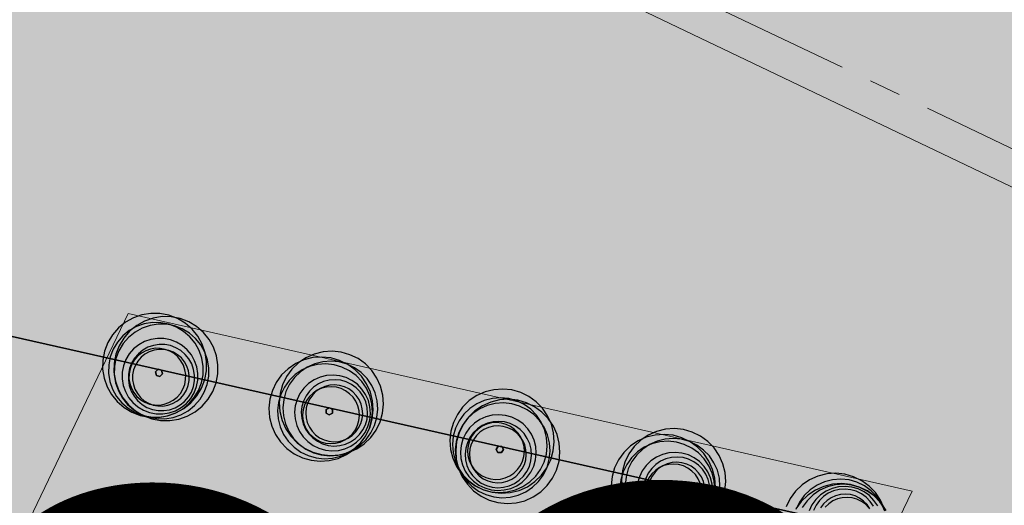
# Model space of a CAD drawing. Units: millimetres. Extents: x 1694674 to 1698329, y 4930842 to 4933174.
# Drawn here: x 1695999 to 1696031, y 4932066 to 4932081 of the extents above; entities that cross this region are included whole.
import ezdxf

# ---------------------------------------------------------------- set-up
doc = ezdxf.new("R2010")
doc.units = ezdxf.units.MM
doc.linetypes.add('CONTINUA', pattern=[0])
doc.linetypes.add('TRATTO-PUNTO2_S5', pattern=[11, 8, -1, 1, -1])
for name, color, linetype in [('AMBITI retini', 7, 'CONTINUA'), ('EDIFICI retini', 7, 'CONTINUA'), ('Particelle', 7, 'Continuous'), ('TESTI', 3, 'CONTINUA')]:
    doc.layers.add(name, color=color, linetype=linetype)
for name, color, linetype, lineweight in [('EDIFICI viste', 4, 'CONTINUA', 15), ('SISTEMAZIONI ESTERNE percorsi', 1, 'CONTINUA', 15), ('SISTEMAZIONI ESTERNE verde', 3, 'CONTINUA', 15), ('Vani', 7, 'CONTINUA', 15)]:
    doc.layers.add(name, color=color, linetype=linetype, lineweight=lineweight)
doc.styles.get("Standard").update_dxf_attribs({"font": 'arial.ttf'})

msp = doc.modelspace()

# ---------------------------------------------------------------- hatches: boundary and pattern name
at = {"layer": 'AMBITI retini', "linetype": 'CONTINUA', "lineweight": 15}
for color, points in [(30, [(1695934.776, 4932111.406), (1695991.926, 4932084.024), (1695981.164, 4932061.792), (1696050.898, 4932028.381), (1696021.848, 4931900.92), (1696004.15, 4931823.265), (1696011.482, 4931820.081), (1696014.766, 4931834.597), (1696064.244, 4932052.312), (1696065.128, 4932056.214), (1696069.613, 4932055.203), (1696070.874, 4932057.842), (1695998.383, 4932092.573), (1696055.299, 4932211.367), (1696053.875, 4932212), (1696015.875, 4932229.5), (1696001.625, 4932234), (1695995.34, 4932237.809), (1695995.34, 4932237.809)]), (4, [(1696048.119, 4932166.3), (1696048.123, 4932166.309), (1696036.398, 4932171.916), (1695998.383, 4932092.573), (1696070.874, 4932057.842), (1696098.77, 4932116.219), (1696049.697, 4932139.731), (1696059.755, 4932160.725), (1696048.122, 4932166.299)])]:
    msp.add_hatch(color=color, dxfattribs=at).paths.add_polyline_path(points)
at = {"layer": 'EDIFICI retini', "linetype": 'CONTINUA', "lineweight": 15}
h = msp.add_hatch(color=255, dxfattribs=at)
h.paths.add_polyline_path([(1696051.049, 4932139.083), (1696044.286, 4932142.324), (1696038.424, 4932145.132), (1696038.063, 4932145.305), (1696010.107, 4932086.956), (1696015.473, 4932084.385), (1696016.337, 4932086.189), (1696016.427, 4932086.146), (1696015.088, 4932083.35), (1696036.732, 4932072.98), (1696038.071, 4932075.776), (1696038.161, 4932075.733), (1696037.297, 4932073.929), (1696040.273, 4932072.503), (1696041.138, 4932074.307), (1696042.039, 4932073.875), (1696041.175, 4932072.071), (1696053.26, 4932066.281), (1696054.578, 4932069.032), (1696053.495, 4932069.55), (1696053.539, 4932069.64), (1696055.613, 4932068.647), (1696057.838, 4932073.291), (1696041.154, 4932081.285), (1696040.884, 4932081.414), (1696040.793, 4932081.457), (1696024.964, 4932089.042), (1696027.038, 4932093.37), (1696027.04, 4932093.369), (1696041.71, 4932123.987), (1696042.077, 4932124.753), (1696054.703, 4932118.704), (1696055.063, 4932118.531), (1696062.322, 4932133.682), (1696061.962, 4932133.855)])
h.paths.add_polyline_path([(1696056.889, 4932073.856), (1696073.913, 4932109.389), (1696073.553, 4932109.562), (1696042.124, 4932124.62), (1696025.1, 4932089.087)])
h.paths.add_polyline_path([(1696042.312, 4932124.086), (1696073.38, 4932109.201), (1696073.38, 4932109.201)], flags=16)

# ---------------------------------------------------------------- linework, layer by layer
at = {"layer": 'EDIFICI viste', "linetype": 'CONTINUA', "lineweight": 20}
msp.add_line((1696036.732, 4932072.98), (1696015.088, 4932083.35), dxfattribs=at)
at = {"layer": 'Particelle'}
for points in [[(1696050.986, 4932206.031), (1695986.994, 4932073.835), (1696065.128, 4932056.214), (1696069.613, 4932055.203), (1696130.698, 4932183.035), (1696129.375, 4932183.5), (1696122.75, 4932186), (1696094.125, 4932195), (1696062.875, 4932208), (1696053.875, 4932212), (1696050.986, 4932206.031)], [(1695955.25, 4931844.5), (1696011.482, 4931820.081), (1696014.766, 4931834.597), (1696064.244, 4932052.312), (1696065.128, 4932056.214), (1695986.994, 4932073.835), (1695943.75, 4931984.5), (1695929.625, 4931955.5), (1695838.625, 4931882.5), (1695837.875, 4931882), (1695832.938, 4931878.089), (1695825.25, 4931872), (1695831.375, 4931874.5), (1695836, 4931877.5), (1695848.875, 4931881), (1695863.625, 4931881.5), (1695877.5, 4931878), (1695955.125, 4931844.5), (1695955.25, 4931844.5)]]:
    msp.add_lwpolyline(points, close=True, dxfattribs=at)
at = {"layer": 'SISTEMAZIONI ESTERNE percorsi', "linetype": 'CONTINUA', "lineweight": 15}
for p, q in [((1696002.851, 4932071.811), (1695994.898, 4932055.212)), ((1695994.898, 4932055.212), (1696002.851, 4932071.811)), ((1696027.657, 4932066.191), (1696002.851, 4932071.811)), ((1696002.851, 4932071.811), (1696027.657, 4932066.191)), ((1696017.263, 4932044.496), (1696027.657, 4932066.191)), ((1696027.657, 4932066.191), (1696017.263, 4932044.496))]:
    msp.add_line(p, q, dxfattribs=at)
at = {"layer": 'SISTEMAZIONI ESTERNE verde', "linetype": 'CONTINUA', "lineweight": -3}
for points in [[(1696005.275, 4932069.72), (1696005.33, 4932070.002), (1696005.334, 4932070.29), (1696005.289, 4932070.574), (1696005.195, 4932070.846), (1696005.055, 4932071.097), (1696004.873, 4932071.32), (1696004.656, 4932071.509), (1696004.409, 4932071.656), (1696004.14, 4932071.759), (1696003.858, 4932071.813), (1696003.57, 4932071.818), (1696003.286, 4932071.772), (1696003.015, 4932071.678), (1696002.763, 4932071.538), (1696002.54, 4932071.357), (1696002.352, 4932071.14), (1696002.204, 4932070.893), (1696002.101, 4932070.624), (1696002.047, 4932070.342), (1696002.043, 4932070.054), (1696002.088, 4932069.77), (1696002.182, 4932069.498), (1696002.322, 4932069.247), (1696002.503, 4932069.024), (1696002.721, 4932068.835), (1696002.968, 4932068.688), (1696003.236, 4932068.585), (1696003.519, 4932068.531), (1696003.806, 4932068.526), (1696004.09, 4932068.572), (1696004.362, 4932068.666), (1696004.613, 4932068.806), (1696004.837, 4932068.987), (1696005.025, 4932069.204), (1696005.173, 4932069.451)], [(1696005.17, 4932069.621), (1696005.22, 4932069.878), (1696005.224, 4932070.139), (1696005.182, 4932070.397), (1696005.097, 4932070.644), (1696004.97, 4932070.873), (1696004.805, 4932071.076), (1696004.607, 4932071.247), (1696004.383, 4932071.381), (1696004.139, 4932071.474), (1696003.882, 4932071.524), (1696003.62, 4932071.528), (1696003.362, 4932071.487), (1696003.115, 4932071.401), (1696002.887, 4932071.274), (1696002.684, 4932071.109), (1696002.513, 4932070.911), (1696002.378, 4932070.687), (1696002.285, 4932070.443), (1696002.236, 4932070.186), (1696002.231, 4932069.925), (1696002.273, 4932069.666), (1696002.358, 4932069.419), (1696002.486, 4932069.191), (1696002.65, 4932068.988), (1696002.848, 4932068.817), (1696003.072, 4932068.682), (1696003.317, 4932068.589), (1696003.573, 4932068.54), (1696003.835, 4932068.536), (1696004.093, 4932068.577), (1696004.34, 4932068.662), (1696004.569, 4932068.79), (1696004.771, 4932068.955), (1696004.943, 4932069.152), (1696005.077, 4932069.376)], [(1696005.633, 4932069.618), (1696005.688, 4932069.9), (1696005.692, 4932070.188), (1696005.647, 4932070.472), (1696005.553, 4932070.744), (1696005.413, 4932070.995), (1696005.232, 4932071.218), (1696005.014, 4932071.406), (1696004.767, 4932071.554), (1696004.499, 4932071.657), (1696004.216, 4932071.711), (1696003.929, 4932071.716), (1696003.645, 4932071.67), (1696003.373, 4932071.576), (1696003.122, 4932071.436), (1696002.898, 4932071.255), (1696002.71, 4932071.037), (1696002.562, 4932070.791), (1696002.46, 4932070.522), (1696002.405, 4932070.24), (1696002.401, 4932069.952), (1696002.446, 4932069.668), (1696002.54, 4932069.396), (1696002.68, 4932069.145), (1696002.862, 4932068.922), (1696003.079, 4932068.733), (1696003.326, 4932068.586), (1696003.595, 4932068.483), (1696003.877, 4932068.429), (1696004.165, 4932068.424), (1696004.449, 4932068.47), (1696004.72, 4932068.564), (1696004.972, 4932068.704), (1696005.195, 4932068.885), (1696005.383, 4932069.102), (1696005.531, 4932069.349)], [(1696005.352, 4932069.569), (1696005.401, 4932069.826), (1696005.405, 4932070.087), (1696005.364, 4932070.345), (1696005.278, 4932070.593), (1696005.151, 4932070.821), (1696004.986, 4932071.024), (1696004.789, 4932071.195), (1696004.564, 4932071.329), (1696004.32, 4932071.423), (1696004.063, 4932071.472), (1696003.802, 4932071.476), (1696003.544, 4932071.435), (1696003.297, 4932071.349), (1696003.068, 4932071.222), (1696002.865, 4932071.057), (1696002.694, 4932070.86), (1696002.56, 4932070.635), (1696002.466, 4932070.391), (1696002.417, 4932070.134), (1696002.413, 4932069.873), (1696002.454, 4932069.615), (1696002.54, 4932069.368), (1696002.667, 4932069.139), (1696002.832, 4932068.936), (1696003.029, 4932068.765), (1696003.254, 4932068.631), (1696003.498, 4932068.537), (1696003.755, 4932068.488), (1696004.016, 4932068.484), (1696004.274, 4932068.525), (1696004.521, 4932068.611), (1696004.75, 4932068.738), (1696004.953, 4932068.903), (1696005.124, 4932069.1), (1696005.258, 4932069.325)], [(1696005.013, 4932069.502), (1696005.053, 4932069.707), (1696005.056, 4932069.916), (1696005.023, 4932070.123), (1696004.955, 4932070.32), (1696004.853, 4932070.503), (1696004.721, 4932070.665), (1696004.563, 4932070.802), (1696004.384, 4932070.91), (1696004.188, 4932070.984), (1696003.983, 4932071.024), (1696003.774, 4932071.027), (1696003.567, 4932070.994), (1696003.369, 4932070.926), (1696003.187, 4932070.824), (1696003.024, 4932070.692), (1696002.887, 4932070.534), (1696002.78, 4932070.355), (1696002.705, 4932070.159), (1696002.666, 4932069.954), (1696002.662, 4932069.745), (1696002.695, 4932069.538), (1696002.764, 4932069.34), (1696002.866, 4932069.158), (1696002.998, 4932068.995), (1696003.156, 4932068.858), (1696003.335, 4932068.751), (1696003.531, 4932068.676), (1696003.736, 4932068.637), (1696003.945, 4932068.633), (1696004.152, 4932068.667), (1696004.349, 4932068.735), (1696004.532, 4932068.837), (1696004.694, 4932068.969), (1696004.831, 4932069.127), (1696004.939, 4932069.306)], [(1696004.915, 4932069.5), (1696004.95, 4932069.68), (1696004.952, 4932069.863), (1696004.923, 4932070.043), (1696004.864, 4932070.216), (1696004.775, 4932070.376), (1696004.659, 4932070.518), (1696004.521, 4932070.638), (1696004.364, 4932070.732), (1696004.193, 4932070.797), (1696004.013, 4932070.832), (1696003.83, 4932070.835), (1696003.649, 4932070.806), (1696003.476, 4932070.746), (1696003.316, 4932070.657), (1696003.174, 4932070.542), (1696003.055, 4932070.403), (1696002.961, 4932070.246), (1696002.895, 4932070.075), (1696002.861, 4932069.895), (1696002.858, 4932069.712), (1696002.887, 4932069.532), (1696002.947, 4932069.359), (1696003.036, 4932069.199), (1696003.151, 4932069.057), (1696003.289, 4932068.937), (1696003.446, 4932068.843), (1696003.617, 4932068.778), (1696003.797, 4932068.743), (1696003.98, 4932068.74), (1696004.161, 4932068.769), (1696004.334, 4932068.829), (1696004.494, 4932068.918), (1696004.636, 4932069.033), (1696004.756, 4932069.172), (1696004.85, 4932069.329)], [(1696004.641, 4932069.568), (1696004.67, 4932069.722), (1696004.673, 4932069.879), (1696004.648, 4932070.034), (1696004.597, 4932070.182), (1696004.52, 4932070.319), (1696004.421, 4932070.441), (1696004.303, 4932070.543), (1696004.168, 4932070.624), (1696004.022, 4932070.68), (1696003.868, 4932070.71), (1696003.711, 4932070.712), (1696003.556, 4932070.687), (1696003.408, 4932070.636), (1696003.271, 4932070.56), (1696003.149, 4932070.461), (1696003.046, 4932070.342), (1696002.966, 4932070.208), (1696002.91, 4932070.061), (1696002.88, 4932069.907), (1696002.877, 4932069.75), (1696002.902, 4932069.595), (1696002.954, 4932069.447), (1696003.03, 4932069.31), (1696003.129, 4932069.188), (1696003.247, 4932069.085), (1696003.382, 4932069.005), (1696003.528, 4932068.949), (1696003.683, 4932068.919), (1696003.839, 4932068.917), (1696003.994, 4932068.942), (1696004.143, 4932068.993), (1696004.28, 4932069.069), (1696004.401, 4932069.168), (1696004.504, 4932069.287), (1696004.585, 4932069.421)], [(1696004.753, 4932069.536), (1696004.783, 4932069.69), (1696004.786, 4932069.847), (1696004.761, 4932070.002), (1696004.709, 4932070.15), (1696004.633, 4932070.287), (1696004.534, 4932070.409), (1696004.416, 4932070.511), (1696004.281, 4932070.592), (1696004.134, 4932070.648), (1696003.98, 4932070.678), (1696003.824, 4932070.68), (1696003.669, 4932070.655), (1696003.52, 4932070.604), (1696003.383, 4932070.528), (1696003.262, 4932070.429), (1696003.159, 4932070.31), (1696003.078, 4932070.176), (1696003.022, 4932070.029), (1696002.993, 4932069.875), (1696002.99, 4932069.718), (1696003.015, 4932069.563), (1696003.066, 4932069.415), (1696003.143, 4932069.278), (1696003.242, 4932069.156), (1696003.36, 4932069.053), (1696003.495, 4932068.973), (1696003.641, 4932068.917), (1696003.795, 4932068.887), (1696003.952, 4932068.885), (1696004.107, 4932068.909), (1696004.255, 4932068.961), (1696004.392, 4932069.037), (1696004.514, 4932069.136), (1696004.617, 4932069.255), (1696004.697, 4932069.389)], [(1696010.722, 4932069.771), (1696010.56, 4932070.009), (1696010.36, 4932070.216), (1696010.127, 4932070.385), (1696009.869, 4932070.51), (1696009.592, 4932070.589), (1696009.306, 4932070.619), (1696009.019, 4932070.598), (1696008.74, 4932070.528), (1696008.477, 4932070.411), (1696008.239, 4932070.249), (1696008.033, 4932070.049), (1696007.864, 4932069.816), (1696007.738, 4932069.557), (1696007.66, 4932069.281), (1696007.63, 4932068.995), (1696007.651, 4932068.708), (1696007.721, 4932068.429), (1696007.838, 4932068.166), (1696007.999, 4932067.928), (1696008.199, 4932067.722), (1696008.432, 4932067.553), (1696008.691, 4932067.427), (1696008.968, 4932067.349), (1696009.254, 4932067.319), (1696009.541, 4932067.34), (1696009.82, 4932067.41), (1696010.082, 4932067.527), (1696010.32, 4932067.688), (1696010.527, 4932067.888), (1696010.696, 4932068.121), (1696010.821, 4932068.38), (1696010.9, 4932068.657), (1696010.93, 4932068.943), (1696010.909, 4932069.23), (1696010.839, 4932069.509)], [(1696010.396, 4932069.59), (1696010.235, 4932069.828), (1696010.035, 4932070.035), (1696009.802, 4932070.203), (1696009.543, 4932070.329), (1696009.266, 4932070.408), (1696008.98, 4932070.437), (1696008.693, 4932070.417), (1696008.414, 4932070.347), (1696008.152, 4932070.229), (1696007.914, 4932070.068), (1696007.707, 4932069.868), (1696007.539, 4932069.635), (1696007.413, 4932069.376), (1696007.334, 4932069.1), (1696007.305, 4932068.814), (1696007.325, 4932068.527), (1696007.395, 4932068.248), (1696007.513, 4932067.985), (1696007.674, 4932067.747), (1696007.874, 4932067.54), (1696008.107, 4932067.372), (1696008.366, 4932067.246), (1696008.642, 4932067.167), (1696008.928, 4932067.138), (1696009.215, 4932067.158), (1696009.494, 4932067.228), (1696009.757, 4932067.346), (1696009.995, 4932067.507), (1696010.201, 4932067.707), (1696010.37, 4932067.94), (1696010.496, 4932068.199), (1696010.575, 4932068.476), (1696010.604, 4932068.762), (1696010.584, 4932069.049), (1696010.514, 4932069.327)], [(1696010.392, 4932069.446), (1696010.245, 4932069.662), (1696010.063, 4932069.85), (1696009.852, 4932070.003), (1696009.616, 4932070.118), (1696009.365, 4932070.189), (1696009.105, 4932070.216), (1696008.844, 4932070.197), (1696008.591, 4932070.134), (1696008.352, 4932070.027), (1696008.135, 4932069.88), (1696007.948, 4932069.698), (1696007.794, 4932069.487), (1696007.68, 4932069.251), (1696007.608, 4932069), (1696007.581, 4932068.74), (1696007.6, 4932068.479), (1696007.664, 4932068.225), (1696007.771, 4932067.987), (1696007.917, 4932067.77), (1696008.099, 4932067.582), (1696008.311, 4932067.429), (1696008.546, 4932067.315), (1696008.798, 4932067.243), (1696009.058, 4932067.216), (1696009.318, 4932067.235), (1696009.572, 4932067.299), (1696009.811, 4932067.406), (1696010.027, 4932067.552), (1696010.215, 4932067.734), (1696010.368, 4932067.946), (1696010.483, 4932068.181), (1696010.554, 4932068.433), (1696010.581, 4932068.693), (1696010.562, 4932068.953), (1696010.499, 4932069.207)], [(1696010.557, 4932069.537), (1696010.41, 4932069.754), (1696010.228, 4932069.942), (1696010.016, 4932070.095), (1696009.781, 4932070.209), (1696009.53, 4932070.281), (1696009.27, 4932070.308), (1696009.009, 4932070.289), (1696008.755, 4932070.225), (1696008.517, 4932070.119), (1696008.3, 4932069.972), (1696008.112, 4932069.79), (1696007.959, 4932069.578), (1696007.845, 4932069.343), (1696007.773, 4932069.092), (1696007.746, 4932068.832), (1696007.765, 4932068.571), (1696007.829, 4932068.317), (1696007.935, 4932068.078), (1696008.082, 4932067.862), (1696008.264, 4932067.674), (1696008.476, 4932067.521), (1696008.711, 4932067.407), (1696008.962, 4932067.335), (1696009.222, 4932067.308), (1696009.483, 4932067.327), (1696009.737, 4932067.39), (1696009.975, 4932067.497), (1696010.192, 4932067.644), (1696010.38, 4932067.826), (1696010.533, 4932068.038), (1696010.647, 4932068.273), (1696010.719, 4932068.524), (1696010.746, 4932068.784), (1696010.727, 4932069.045), (1696010.663, 4932069.299)], [(1696003.937, 4932069.904), (1696003.909, 4932070.016), (1696003.798, 4932070.048), (1696003.715, 4932069.968), (1696003.743, 4932069.856), (1696003.854, 4932069.824)], [(1696003.909, 4932070.016), (1696003.937, 4932069.904), (1696003.854, 4932069.824), (1696003.743, 4932069.856), (1696003.715, 4932069.968), (1696003.798, 4932070.048)], [(1696003.715, 4932069.968), (1696003.798, 4932070.048), (1696003.798, 4932070.048), (1696003.715, 4932069.968)], [(1696003.743, 4932069.856), (1696003.715, 4932069.968), (1696003.715, 4932069.968), (1696003.743, 4932069.856)], [(1696003.854, 4932069.824), (1696003.743, 4932069.856), (1696003.743, 4932069.856), (1696003.854, 4932069.824)], [(1696003.798, 4932070.048), (1696003.909, 4932070.016), (1696003.909, 4932070.016), (1696003.798, 4932070.048)], [(1696003.937, 4932069.904), (1696003.854, 4932069.824), (1696003.854, 4932069.824), (1696003.937, 4932069.904)], [(1696003.909, 4932070.016), (1696003.937, 4932069.904), (1696003.937, 4932069.904), (1696003.909, 4932070.016)], [(1696010.365, 4932069.251), (1696010.248, 4932069.424), (1696010.103, 4932069.574), (1696009.933, 4932069.697), (1696009.745, 4932069.788), (1696009.544, 4932069.845), (1696009.336, 4932069.867), (1696009.127, 4932069.852), (1696008.924, 4932069.801), (1696008.733, 4932069.716), (1696008.56, 4932069.598), (1696008.41, 4932069.453), (1696008.287, 4932069.283), (1696008.196, 4932069.095), (1696008.138, 4932068.894), (1696008.117, 4932068.686), (1696008.132, 4932068.477), (1696008.183, 4932068.274), (1696008.268, 4932068.083), (1696008.386, 4932067.91), (1696008.531, 4932067.76), (1696008.701, 4932067.637), (1696008.889, 4932067.546), (1696009.09, 4932067.489), (1696009.298, 4932067.467), (1696009.507, 4932067.482), (1696009.709, 4932067.533), (1696009.9, 4932067.618), (1696010.074, 4932067.736), (1696010.224, 4932067.881), (1696010.346, 4932068.051), (1696010.438, 4932068.239), (1696010.495, 4932068.44), (1696010.517, 4932068.648), (1696010.502, 4932068.857), (1696010.451, 4932069.06)], [(1696010.297, 4932069.18), (1696010.194, 4932069.331), (1696010.067, 4932069.463), (1696009.919, 4932069.57), (1696009.754, 4932069.65), (1696009.578, 4932069.7), (1696009.396, 4932069.719), (1696009.213, 4932069.706), (1696009.036, 4932069.661), (1696008.869, 4932069.586), (1696008.717, 4932069.484), (1696008.586, 4932069.356), (1696008.479, 4932069.208), (1696008.399, 4932069.044), (1696008.348, 4932068.868), (1696008.33, 4932068.686), (1696008.343, 4932068.503), (1696008.387, 4932068.325), (1696008.462, 4932068.158), (1696008.565, 4932068.007), (1696008.692, 4932067.875), (1696008.84, 4932067.768), (1696009.005, 4932067.688), (1696009.181, 4932067.638), (1696009.363, 4932067.619), (1696009.546, 4932067.632), (1696009.723, 4932067.677), (1696009.89, 4932067.752), (1696010.042, 4932067.854), (1696010.173, 4932067.981), (1696010.28, 4932068.13), (1696010.36, 4932068.294), (1696010.411, 4932068.47), (1696010.429, 4932068.652), (1696010.416, 4932068.835), (1696010.372, 4932069.013)], [(1696010.157, 4932069.091), (1696010.069, 4932069.221), (1696009.96, 4932069.333), (1696009.833, 4932069.425), (1696009.692, 4932069.494), (1696009.541, 4932069.537), (1696009.385, 4932069.553), (1696009.229, 4932069.542), (1696009.076, 4932069.504), (1696008.933, 4932069.44), (1696008.803, 4932069.352), (1696008.691, 4932069.242), (1696008.599, 4932069.115), (1696008.53, 4932068.974), (1696008.487, 4932068.823), (1696008.471, 4932068.667), (1696008.482, 4932068.511), (1696008.52, 4932068.359), (1696008.585, 4932068.216), (1696008.672, 4932068.086), (1696008.782, 4932067.973), (1696008.909, 4932067.881), (1696009.05, 4932067.812), (1696009.201, 4932067.769), (1696009.357, 4932067.753), (1696009.513, 4932067.765), (1696009.665, 4932067.803), (1696009.809, 4932067.867), (1696009.939, 4932067.955), (1696010.051, 4932068.064), (1696010.143, 4932068.191), (1696010.212, 4932068.332), (1696010.255, 4932068.483), (1696010.271, 4932068.639), (1696010.26, 4932068.795), (1696010.221, 4932068.948)], [(1696010.055, 4932069.034), (1696009.967, 4932069.164), (1696009.858, 4932069.276), (1696009.731, 4932069.368), (1696009.59, 4932069.437), (1696009.439, 4932069.48), (1696009.283, 4932069.496), (1696009.126, 4932069.485), (1696008.974, 4932069.447), (1696008.831, 4932069.383), (1696008.701, 4932069.295), (1696008.588, 4932069.185), (1696008.496, 4932069.058), (1696008.428, 4932068.917), (1696008.385, 4932068.766), (1696008.369, 4932068.61), (1696008.38, 4932068.454), (1696008.418, 4932068.302), (1696008.482, 4932068.158), (1696008.57, 4932068.029), (1696008.679, 4932067.916), (1696008.806, 4932067.824), (1696008.947, 4932067.755), (1696009.098, 4932067.712), (1696009.254, 4932067.696), (1696009.411, 4932067.707), (1696009.563, 4932067.746), (1696009.706, 4932067.81), (1696009.836, 4932067.898), (1696009.949, 4932068.007), (1696010.041, 4932068.134), (1696010.109, 4932068.275), (1696010.152, 4932068.426), (1696010.168, 4932068.582), (1696010.157, 4932068.738), (1696010.119, 4932068.891)], [(1696015.485, 4932066.332), (1696015.723, 4932066.494), (1696015.93, 4932066.694), (1696016.098, 4932066.927), (1696016.224, 4932067.185), (1696016.303, 4932067.462), (1696016.332, 4932067.748), (1696016.312, 4932068.035), (1696016.242, 4932068.314), (1696016.124, 4932068.577), (1696015.963, 4932068.815), (1696015.763, 4932069.021), (1696015.53, 4932069.19), (1696015.271, 4932069.316), (1696014.994, 4932069.394), (1696014.708, 4932069.424), (1696014.422, 4932069.403), (1696014.143, 4932069.333), (1696013.88, 4932069.216), (1696013.642, 4932069.055), (1696013.435, 4932068.854), (1696013.267, 4932068.621), (1696013.141, 4932068.363), (1696013.062, 4932068.086), (1696013.033, 4932067.8), (1696013.053, 4932067.513), (1696013.123, 4932067.234), (1696013.241, 4932066.972), (1696013.402, 4932066.734), (1696013.602, 4932066.527), (1696013.835, 4932066.358), (1696014.094, 4932066.233), (1696014.37, 4932066.154), (1696014.656, 4932066.124), (1696014.943, 4932066.145), (1696015.222, 4932066.215)], [(1696015.341, 4932066.336), (1696015.557, 4932066.483), (1696015.745, 4932066.665), (1696015.898, 4932066.877), (1696016.012, 4932067.112), (1696016.084, 4932067.363), (1696016.111, 4932067.624), (1696016.092, 4932067.884), (1696016.028, 4932068.138), (1696015.922, 4932068.377), (1696015.775, 4932068.593), (1696015.593, 4932068.781), (1696015.381, 4932068.934), (1696015.146, 4932069.048), (1696014.895, 4932069.12), (1696014.635, 4932069.147), (1696014.374, 4932069.128), (1696014.12, 4932069.065), (1696013.882, 4932068.958), (1696013.665, 4932068.811), (1696013.477, 4932068.629), (1696013.324, 4932068.418), (1696013.21, 4932068.182), (1696013.138, 4932067.931), (1696013.111, 4932067.671), (1696013.13, 4932067.41), (1696013.194, 4932067.156), (1696013.3, 4932066.918), (1696013.447, 4932066.701), (1696013.629, 4932066.513), (1696013.841, 4932066.36), (1696014.076, 4932066.246), (1696014.327, 4932066.174), (1696014.587, 4932066.147), (1696014.848, 4932066.166), (1696015.102, 4932066.23)], [(1696015.432, 4932066.172), (1696015.649, 4932066.318), (1696015.836, 4932066.5), (1696015.99, 4932066.712), (1696016.104, 4932066.947), (1696016.176, 4932067.199), (1696016.203, 4932067.459), (1696016.184, 4932067.72), (1696016.12, 4932067.973), (1696016.013, 4932068.212), (1696015.867, 4932068.428), (1696015.685, 4932068.616), (1696015.473, 4932068.769), (1696015.238, 4932068.884), (1696014.986, 4932068.955), (1696014.726, 4932068.982), (1696014.466, 4932068.964), (1696014.212, 4932068.9), (1696013.973, 4932068.793), (1696013.757, 4932068.647), (1696013.569, 4932068.465), (1696013.416, 4932068.253), (1696013.301, 4932068.018), (1696013.23, 4932067.766), (1696013.203, 4932067.506), (1696013.222, 4932067.245), (1696013.285, 4932066.992), (1696013.392, 4932066.753), (1696013.539, 4932066.536), (1696013.721, 4932066.349), (1696013.932, 4932066.195), (1696014.168, 4932066.081), (1696014.419, 4932066.009), (1696014.679, 4932065.983), (1696014.94, 4932066.001), (1696015.194, 4932066.065)], [(1696015.666, 4932066.007), (1696015.904, 4932066.168), (1696016.111, 4932066.368), (1696016.279, 4932066.601), (1696016.405, 4932066.86), (1696016.484, 4932067.137), (1696016.513, 4932067.423), (1696016.493, 4932067.709), (1696016.423, 4932067.988), (1696016.305, 4932068.251), (1696016.144, 4932068.489), (1696015.944, 4932068.696), (1696015.711, 4932068.864), (1696015.452, 4932068.99), (1696015.176, 4932069.069), (1696014.89, 4932069.098), (1696014.603, 4932069.078), (1696014.324, 4932069.008), (1696014.061, 4932068.89), (1696013.823, 4932068.729), (1696013.616, 4932068.529), (1696013.448, 4932068.296), (1696013.322, 4932068.037), (1696013.243, 4932067.761), (1696013.214, 4932067.475), (1696013.234, 4932067.188), (1696013.304, 4932066.909), (1696013.422, 4932066.646), (1696013.583, 4932066.408), (1696013.783, 4932066.201), (1696014.016, 4932066.033), (1696014.275, 4932065.907), (1696014.552, 4932065.828), (1696014.838, 4932065.799), (1696015.124, 4932065.819), (1696015.403, 4932065.889)], [(1696009.319, 4932068.774), (1696009.22, 4932068.833), (1696009.119, 4932068.777), (1696009.117, 4932068.662), (1696009.216, 4932068.602), (1696009.317, 4932068.659)], [(1696009.22, 4932068.833), (1696009.319, 4932068.774), (1696009.317, 4932068.659), (1696009.216, 4932068.602), (1696009.117, 4932068.662), (1696009.119, 4932068.777)], [(1696009.117, 4932068.662), (1696009.119, 4932068.777), (1696009.119, 4932068.777), (1696009.117, 4932068.662)], [(1696009.216, 4932068.602), (1696009.117, 4932068.662), (1696009.117, 4932068.662), (1696009.216, 4932068.602)], [(1696009.119, 4932068.777), (1696009.22, 4932068.833), (1696009.22, 4932068.833), (1696009.119, 4932068.777)], [(1696009.317, 4932068.659), (1696009.216, 4932068.602), (1696009.216, 4932068.602), (1696009.317, 4932068.659)], [(1696009.22, 4932068.833), (1696009.319, 4932068.774), (1696009.319, 4932068.774), (1696009.22, 4932068.833)], [(1696009.319, 4932068.774), (1696009.317, 4932068.659), (1696009.317, 4932068.659), (1696009.319, 4932068.774)], [(1696015.145, 4932066.363), (1696015.319, 4932066.48), (1696015.469, 4932066.626), (1696015.591, 4932066.795), (1696015.683, 4932066.984), (1696015.74, 4932067.185), (1696015.762, 4932067.393), (1696015.747, 4932067.601), (1696015.696, 4932067.804), (1696015.61, 4932067.995), (1696015.493, 4932068.168), (1696015.347, 4932068.319), (1696015.178, 4932068.441), (1696014.99, 4932068.533), (1696014.789, 4932068.59), (1696014.581, 4932068.611), (1696014.372, 4932068.597), (1696014.169, 4932068.546), (1696013.978, 4932068.46), (1696013.805, 4932068.343), (1696013.655, 4932068.197), (1696013.532, 4932068.028), (1696013.441, 4932067.84), (1696013.383, 4932067.639), (1696013.362, 4932067.431), (1696013.377, 4932067.222), (1696013.428, 4932067.019), (1696013.513, 4932066.828), (1696013.63, 4932066.655), (1696013.776, 4932066.505), (1696013.945, 4932066.382), (1696014.134, 4932066.291), (1696014.335, 4932066.233), (1696014.543, 4932066.212), (1696014.752, 4932066.227), (1696014.954, 4932066.278)], [(1696015.074, 4932066.431), (1696015.226, 4932066.534), (1696015.357, 4932066.661), (1696015.465, 4932066.81), (1696015.545, 4932066.974), (1696015.595, 4932067.15), (1696015.614, 4932067.332), (1696015.601, 4932067.515), (1696015.556, 4932067.692), (1696015.481, 4932067.86), (1696015.379, 4932068.011), (1696015.251, 4932068.143), (1696015.103, 4932068.25), (1696014.938, 4932068.33), (1696014.762, 4932068.38), (1696014.58, 4932068.399), (1696014.398, 4932068.386), (1696014.22, 4932068.341), (1696014.053, 4932068.266), (1696013.902, 4932068.164), (1696013.77, 4932068.036), (1696013.663, 4932067.888), (1696013.583, 4932067.724), (1696013.533, 4932067.548), (1696013.514, 4932067.365), (1696013.527, 4932067.183), (1696013.572, 4932067.005), (1696013.646, 4932066.838), (1696013.749, 4932066.687), (1696013.876, 4932066.555), (1696014.025, 4932066.448), (1696014.189, 4932066.368), (1696014.365, 4932066.318), (1696014.547, 4932066.299), (1696014.73, 4932066.312), (1696014.907, 4932066.357)], [(1696014.929, 4932066.674), (1696015.059, 4932066.762), (1696015.171, 4932066.871), (1696015.263, 4932066.998), (1696015.332, 4932067.139), (1696015.375, 4932067.29), (1696015.391, 4932067.446), (1696015.38, 4932067.602), (1696015.341, 4932067.754), (1696015.277, 4932067.898), (1696015.189, 4932068.028), (1696015.08, 4932068.14), (1696014.953, 4932068.232), (1696014.812, 4932068.301), (1696014.661, 4932068.344), (1696014.505, 4932068.36), (1696014.349, 4932068.349), (1696014.196, 4932068.31), (1696014.053, 4932068.246), (1696013.923, 4932068.158), (1696013.811, 4932068.049), (1696013.719, 4932067.922), (1696013.65, 4932067.781), (1696013.607, 4932067.63), (1696013.591, 4932067.474), (1696013.602, 4932067.318), (1696013.64, 4932067.166), (1696013.705, 4932067.022), (1696013.792, 4932066.892), (1696013.902, 4932066.78), (1696014.029, 4932066.688), (1696014.17, 4932066.619), (1696014.321, 4932066.576), (1696014.477, 4932066.56), (1696014.633, 4932066.571), (1696014.785, 4932066.61)], [(1696014.986, 4932066.571), (1696015.116, 4932066.659), (1696015.228, 4932066.768), (1696015.32, 4932066.895), (1696015.389, 4932067.036), (1696015.432, 4932067.187), (1696015.448, 4932067.343), (1696015.437, 4932067.5), (1696015.398, 4932067.652), (1696015.334, 4932067.795), (1696015.246, 4932067.925), (1696015.137, 4932068.038), (1696015.01, 4932068.13), (1696014.869, 4932068.198), (1696014.718, 4932068.241), (1696014.562, 4932068.257), (1696014.406, 4932068.246), (1696014.254, 4932068.208), (1696014.11, 4932068.144), (1696013.98, 4932068.056), (1696013.868, 4932067.947), (1696013.776, 4932067.82), (1696013.707, 4932067.679), (1696013.664, 4932067.528), (1696013.648, 4932067.372), (1696013.659, 4932067.215), (1696013.698, 4932067.063), (1696013.762, 4932066.92), (1696013.85, 4932066.79), (1696013.959, 4932066.677), (1696014.086, 4932066.585), (1696014.227, 4932066.517), (1696014.378, 4932066.474), (1696014.534, 4932066.458), (1696014.69, 4932066.469), (1696014.842, 4932066.507)], [(1696014.669, 4932067.409), (1696014.728, 4932067.508), (1696014.672, 4932067.609), (1696014.557, 4932067.611), (1696014.497, 4932067.512), (1696014.553, 4932067.411)], [(1696014.728, 4932067.508), (1696014.669, 4932067.409), (1696014.553, 4932067.411), (1696014.497, 4932067.512), (1696014.557, 4932067.611), (1696014.672, 4932067.609)], [(1696014.497, 4932067.512), (1696014.557, 4932067.611), (1696014.557, 4932067.611), (1696014.497, 4932067.512)], [(1696014.553, 4932067.411), (1696014.497, 4932067.512), (1696014.497, 4932067.512), (1696014.553, 4932067.411)], [(1696014.669, 4932067.409), (1696014.553, 4932067.411), (1696014.553, 4932067.411), (1696014.669, 4932067.409)], [(1696014.557, 4932067.611), (1696014.672, 4932067.609), (1696014.672, 4932067.609), (1696014.557, 4932067.611)], [(1696014.728, 4932067.508), (1696014.669, 4932067.409), (1696014.669, 4932067.409), (1696014.728, 4932067.508)], [(1696014.672, 4932067.609), (1696014.728, 4932067.508), (1696014.728, 4932067.508), (1696014.672, 4932067.609)], [(1696020.15, 4932066.326), (1696020.051, 4932066.385), (1696019.95, 4932066.329), (1696019.948, 4932066.213), (1696020.047, 4932066.154), (1696020.148, 4932066.21)], [(1696020.051, 4932066.385), (1696020.15, 4932066.326), (1696020.148, 4932066.21), (1696020.047, 4932066.154), (1696019.948, 4932066.213), (1696019.95, 4932066.329)], [(1696019.948, 4932066.213), (1696019.95, 4932066.329), (1696019.95, 4932066.329), (1696019.948, 4932066.213)], [(1696020.047, 4932066.154), (1696019.948, 4932066.213), (1696019.948, 4932066.213), (1696020.047, 4932066.154)], [(1696019.95, 4932066.329), (1696020.051, 4932066.385), (1696020.051, 4932066.385), (1696019.95, 4932066.329)], [(1696020.148, 4932066.21), (1696020.047, 4932066.154), (1696020.047, 4932066.154), (1696020.148, 4932066.21)], [(1696020.051, 4932066.385), (1696020.15, 4932066.326), (1696020.15, 4932066.326), (1696020.051, 4932066.385)], [(1696020.15, 4932066.326), (1696020.148, 4932066.21), (1696020.148, 4932066.21), (1696020.15, 4932066.326)]]:
    msp.add_lwpolyline(points, close=True, dxfattribs=at)
for points in [[(1696021.201, 4932065.492), (1696021.326, 4932065.75), (1696021.405, 4932066.027), (1696021.435, 4932066.313), (1696021.414, 4932066.6), (1696021.344, 4932066.879), (1696021.227, 4932067.141), (1696021.066, 4932067.38), (1696020.865, 4932067.586), (1696020.632, 4932067.755), (1696020.374, 4932067.88), (1696020.097, 4932067.959), (1696019.811, 4932067.989), (1696019.524, 4932067.968), (1696019.245, 4932067.898), (1696018.983, 4932067.781), (1696018.744, 4932067.62), (1696018.538, 4932067.419), (1696018.369, 4932067.186), (1696018.244, 4932066.928), (1696018.165, 4932066.651), (1696018.135, 4932066.365), (1696018.156, 4932066.078), (1696018.226, 4932065.799), (1696018.343, 4932065.537)], [(1696021.526, 4932065.673), (1696021.652, 4932065.932), (1696021.731, 4932066.208), (1696021.76, 4932066.494), (1696021.74, 4932066.781), (1696021.67, 4932067.06), (1696021.552, 4932067.323), (1696021.391, 4932067.561), (1696021.191, 4932067.767), (1696020.958, 4932067.936), (1696020.699, 4932068.062), (1696020.423, 4932068.14), (1696020.137, 4932068.17), (1696019.85, 4932068.149), (1696019.571, 4932068.079), (1696019.308, 4932067.962), (1696019.07, 4932067.801), (1696018.863, 4932067.601), (1696018.695, 4932067.368), (1696018.569, 4932067.109), (1696018.49, 4932066.832), (1696018.461, 4932066.546), (1696018.481, 4932066.259), (1696018.551, 4932065.98), (1696018.669, 4932065.718)], [(1696021.313, 4932065.733), (1696021.385, 4932065.984), (1696021.412, 4932066.244), (1696021.393, 4932066.505), (1696021.329, 4932066.758), (1696021.223, 4932066.997), (1696021.076, 4932067.214), (1696020.894, 4932067.401), (1696020.682, 4932067.555), (1696020.447, 4932067.669), (1696020.196, 4932067.741), (1696019.936, 4932067.768), (1696019.675, 4932067.749), (1696019.421, 4932067.685), (1696019.183, 4932067.578), (1696018.966, 4932067.432), (1696018.778, 4932067.25), (1696018.625, 4932067.038), (1696018.511, 4932066.803), (1696018.439, 4932066.551), (1696018.412, 4932066.291), (1696018.431, 4932066.031), (1696018.495, 4932065.777), (1696018.601, 4932065.538)], [(1696021.364, 4932065.589), (1696021.478, 4932065.824), (1696021.55, 4932066.076), (1696021.577, 4932066.336), (1696021.558, 4932066.597), (1696021.494, 4932066.85), (1696021.387, 4932067.089), (1696021.241, 4932067.305), (1696021.059, 4932067.493), (1696020.847, 4932067.646), (1696020.612, 4932067.761), (1696020.36, 4932067.832), (1696020.1, 4932067.859), (1696019.84, 4932067.841), (1696019.586, 4932067.777), (1696019.347, 4932067.67), (1696019.131, 4932067.523), (1696018.943, 4932067.342), (1696018.79, 4932067.13), (1696018.675, 4932066.895), (1696018.604, 4932066.643), (1696018.577, 4932066.383), (1696018.596, 4932066.122), (1696018.659, 4932065.869), (1696018.766, 4932065.63)], [(1696021.177, 4932065.602), (1696021.268, 4932065.79), (1696021.326, 4932065.991), (1696021.347, 4932066.2), (1696021.332, 4932066.408), (1696021.281, 4932066.611), (1696021.196, 4932066.802), (1696021.079, 4932066.975), (1696020.933, 4932067.125), (1696020.764, 4932067.248), (1696020.576, 4932067.339), (1696020.374, 4932067.397), (1696020.166, 4932067.418), (1696019.958, 4932067.403), (1696019.755, 4932067.352), (1696019.564, 4932067.267), (1696019.391, 4932067.15), (1696019.24, 4932067.004), (1696019.118, 4932066.835), (1696019.026, 4932066.647), (1696018.969, 4932066.445), (1696018.948, 4932066.237), (1696018.963, 4932066.029), (1696019.014, 4932065.826), (1696019.099, 4932065.635)], [(1696021.111, 4932065.681), (1696021.191, 4932065.846), (1696021.241, 4932066.022), (1696021.26, 4932066.204), (1696021.247, 4932066.386), (1696021.202, 4932066.564), (1696021.128, 4932066.731), (1696021.025, 4932066.883), (1696020.898, 4932067.014), (1696020.749, 4932067.121), (1696020.585, 4932067.201), (1696020.409, 4932067.251), (1696020.227, 4932067.27), (1696020.044, 4932067.257), (1696019.867, 4932067.213), (1696019.7, 4932067.138), (1696019.548, 4932067.035), (1696019.417, 4932066.908), (1696019.309, 4932066.76), (1696019.229, 4932066.595), (1696019.179, 4932066.419), (1696019.16, 4932066.237), (1696019.173, 4932066.054), (1696019.218, 4932065.877), (1696019.293, 4932065.71)], [(1696020.882, 4932065.615), (1696020.974, 4932065.742), (1696021.042, 4932065.884), (1696021.085, 4932066.034), (1696021.101, 4932066.19), (1696021.09, 4932066.347), (1696021.052, 4932066.499), (1696020.988, 4932066.642), (1696020.9, 4932066.772), (1696020.791, 4932066.885), (1696020.664, 4932066.977), (1696020.523, 4932067.045), (1696020.372, 4932067.088), (1696020.216, 4932067.105), (1696020.059, 4932067.093), (1696019.907, 4932067.055), (1696019.764, 4932066.991), (1696019.634, 4932066.903), (1696019.521, 4932066.794), (1696019.429, 4932066.667), (1696019.361, 4932066.526), (1696019.318, 4932066.375), (1696019.302, 4932066.219), (1696019.313, 4932066.062), (1696019.351, 4932065.91), (1696019.415, 4932065.767), (1696019.503, 4932065.637)], [(1696020.871, 4932065.685), (1696020.94, 4932065.827), (1696020.983, 4932065.977), (1696020.999, 4932066.133), (1696020.988, 4932066.29), (1696020.95, 4932066.442), (1696020.886, 4932066.585), (1696020.798, 4932066.715), (1696020.688, 4932066.828), (1696020.561, 4932066.92), (1696020.42, 4932066.988), (1696020.269, 4932067.031), (1696020.113, 4932067.047), (1696019.957, 4932067.036), (1696019.805, 4932066.998), (1696019.661, 4932066.934), (1696019.532, 4932066.846), (1696019.419, 4932066.737), (1696019.327, 4932066.61), (1696019.258, 4932066.469), (1696019.215, 4932066.318), (1696019.199, 4932066.162), (1696019.21, 4932066.005), (1696019.249, 4932065.853), (1696019.313, 4932065.71)], [(1696026.775, 4932065.645), (1696026.658, 4932065.908), (1696026.497, 4932066.146), (1696026.297, 4932066.352), (1696026.064, 4932066.521), (1696025.805, 4932066.647), (1696025.528, 4932066.726), (1696025.242, 4932066.755), (1696024.955, 4932066.735), (1696024.676, 4932066.665), (1696024.414, 4932066.547), (1696024.176, 4932066.386), (1696023.969, 4932066.186), (1696023.8, 4932065.953), (1696023.675, 4932065.694)], [(1696026.795, 4932065.562), (1696026.688, 4932065.801), (1696026.541, 4932066.017), (1696026.359, 4932066.205), (1696026.147, 4932066.359), (1696025.912, 4932066.473), (1696025.661, 4932066.544), (1696025.401, 4932066.571), (1696025.14, 4932066.553), (1696024.886, 4932066.489), (1696024.648, 4932066.382), (1696024.431, 4932066.236), (1696024.243, 4932066.054), (1696024.09, 4932065.842), (1696023.976, 4932065.607)], [(1696026.839, 4932065.582), (1696026.678, 4932065.82), (1696026.478, 4932066.027), (1696026.245, 4932066.196), (1696025.986, 4932066.321), (1696025.709, 4932066.4), (1696025.423, 4932066.43), (1696025.136, 4932066.409), (1696024.858, 4932066.339), (1696024.595, 4932066.222), (1696024.357, 4932066.06), (1696024.15, 4932065.86), (1696023.982, 4932065.627)], [(1696026.779, 4932065.636), (1696026.633, 4932065.853), (1696026.451, 4932066.04), (1696026.239, 4932066.194), (1696026.004, 4932066.308), (1696025.752, 4932066.38), (1696025.492, 4932066.407), (1696025.232, 4932066.388), (1696024.978, 4932066.324), (1696024.739, 4932066.217), (1696024.523, 4932066.071), (1696024.335, 4932065.889), (1696024.182, 4932065.677)], [(1696026.567, 4932065.726), (1696026.449, 4932065.899), (1696026.304, 4932066.049), (1696026.134, 4932066.172), (1696025.946, 4932066.263), (1696025.745, 4932066.321), (1696025.537, 4932066.342), (1696025.328, 4932066.327), (1696025.125, 4932066.276), (1696024.934, 4932066.191), (1696024.761, 4932066.074), (1696024.611, 4932065.928), (1696024.488, 4932065.759), (1696024.397, 4932065.57)], [(1696026.433, 4932065.716), (1696026.331, 4932065.867), (1696026.204, 4932065.999), (1696026.055, 4932066.106), (1696025.891, 4932066.186), (1696025.715, 4932066.236), (1696025.533, 4932066.255), (1696025.35, 4932066.242), (1696025.172, 4932066.197), (1696025.005, 4932066.122), (1696024.854, 4932066.02), (1696024.722, 4932065.892), (1696024.615, 4932065.744), (1696024.535, 4932065.58)], [(1696026.318, 4932065.634), (1696026.23, 4932065.764), (1696026.121, 4932065.877), (1696025.994, 4932065.969), (1696025.853, 4932066.037), (1696025.702, 4932066.08), (1696025.546, 4932066.096), (1696025.39, 4932066.085), (1696025.237, 4932066.047), (1696025.094, 4932065.983), (1696024.964, 4932065.895), (1696024.852, 4932065.786), (1696024.76, 4932065.659)], [(1696026.287, 4932065.662), (1696026.178, 4932065.774), (1696026.051, 4932065.866), (1696025.91, 4932065.935), (1696025.759, 4932065.978), (1696025.603, 4932065.994), (1696025.447, 4932065.983), (1696025.294, 4932065.944), (1696025.151, 4932065.88), (1696025.021, 4932065.792), (1696024.909, 4932065.683)]]:
    msp.add_lwpolyline(points, dxfattribs=at)
at = {"layer": 'Vani', "color": 7, "linetype": 'TRATTO-PUNTO2_S5', "lineweight": 20}
msp.add_line((1695998.383, 4932092.573), (1696070.874, 4932057.842), dxfattribs=at)

# ---------------------------------------------------------------- texts
at = {"layer": 'TESTI', "color": 3}
msp.add_text('COMUNE DI CASTENASO', height=18, rotation=0.286, dxfattribs=at).set_placement((1695750.081, 4932046.881))

doc.saveas('drawing.dxf')
